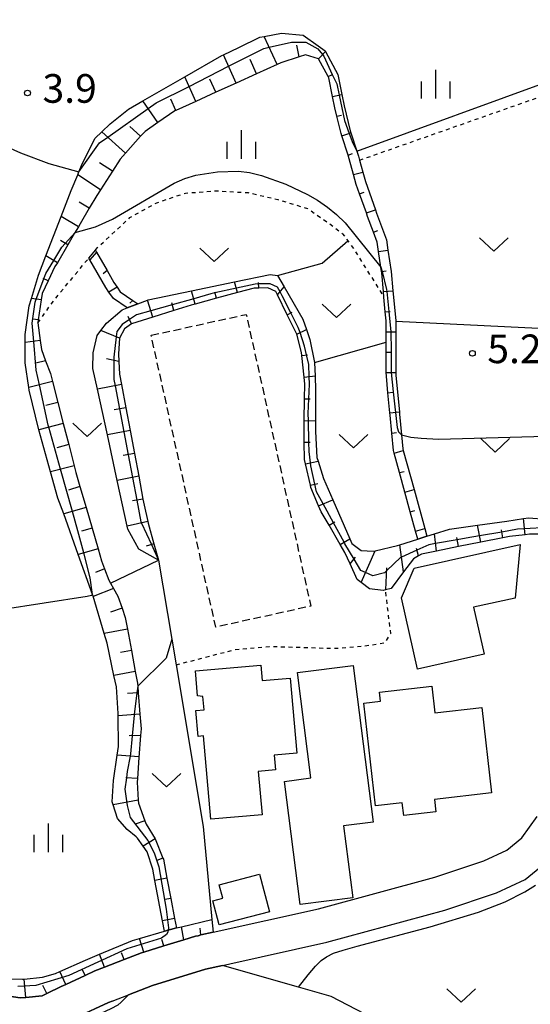
# Model space of a CAD drawing. Extents: x -26000 to -24000, y 101999 to 103500.
# Drawn here: x -25322 to -25256, y 102756 to 102885 of the extents above; entities that cross this region are included whole.
import ezdxf
from ezdxf.enums import TextEntityAlignment as Align

# ---------------------------------------------------------------- set-up
doc = ezdxf.new("R2010")
doc.units = 0
doc.linetypes.add('300300', pattern=[1.5, 1, -0.5])
doc.linetypes.add('630100', pattern=[1, 0.5, -0.5])
for name, color, linetype in [('2101000', 7, 'Continuous'), ('3001000', 4, 'Continuous'), ('3003000', 7, '300300'), ('6101110', 6, 'Continuous'), ('6101120', 6, 'Continuous'), ('6101990', 6, 'Continuous'), ('6110000', 1, '611000'), ('6301000', 3, '630100'), ('6302000', 3, 'Continuous'), ('6313000', 3, 'Continuous'), ('6334000', 3, 'Continuous'), ('7101000', 2, 'Continuous'), ('7101001', 8, 'Continuous'), ('7102000', 6, 'Continuous'), ('7102001', 8, 'Continuous'), ('7312000', 1, 'Continuous')]:
    doc.layers.add(name, color=color, linetype=linetype)
doc.styles.add('PlotAnnotation', font='txt')
doc.linetypes.add('611000', pattern='A,1,[3,dmdr.shx,S=0.2,R=0,X=0,Y=0],1', length=2)

# ---------------------------------------------------------------- blocks, each defined once
blk = doc.blocks.new('631300')
at = {"layer": '6313000'}
blk.add_lwpolyline([(0.75, 0.35), (0, -0.35), (-0.75, 0.35)], dxfattribs=at)
blk = doc.blocks.new('633400')
at = {"layer": '6334000'}
for points in [[(0, -0.75), (0, 0.75)], [(-0.75, -0.75), (-0.75, 0.15)], [(0.75, -0.75), (0.75, 0.15)]]:
    blk.add_lwpolyline(points, dxfattribs=at)
blk = doc.blocks.new('731200')
at = {"layer": '7312000'}
blk.add_circle((0, 0), 0.15, dxfattribs=at)

msp = doc.modelspace()

# ---------------------------------------------------------------- linework, layer by layer
at = {"layer": '2101000', "flags": 128}
for points in [[(-25314.9, 102754.19), (-25310.75, 102756.13), (-25310.29, 102756.31), (-25308.15, 102757.14), (-25304.98, 102758.36), (-25298.04, 102760.48), (-25295.82, 102760.98), (-25294.86, 102761.19), (-25282.2, 102764.03), (-25266.74, 102768.22), (-25259.98, 102770.48), (-25256.23, 102772.22), (-25253.38, 102774.58), (-25253.06, 102775.01), (-25250.82, 102778.1), (-25248.71, 102782.16), (-25245.44, 102791.67), (-25244.2, 102795.98), (-25242.74, 102801.05), (-25241.25, 102806.22), (-25239.78, 102811.34), (-25239.03, 102813.95)], [(-25324.34, 102757.04), (-25322.29, 102756.74), (-25321.57, 102756.8), (-25319.44, 102756.99), (-25318.83, 102757.29), (-25316.96, 102758.2), (-25316.31, 102758.5), (-25313.81, 102759.67), (-25312.52, 102760.27), (-25311.28, 102760.75), (-25308.71, 102761.74), (-25306.45, 102762.61), (-25306.13, 102762.71), (-25303.49, 102763.52), (-25300.9, 102764.31), (-25299.36, 102764.79), (-25299.02, 102764.87), (-25298.65, 102764.96), (-25297.04, 102765.32), (-25283.28, 102768.4), (-25268.04, 102772.53), (-25261.65, 102774.67), (-25258.65, 102776.06), (-25256.68, 102777.69), (-25254.66, 102780.47)]]:
    msp.add_lwpolyline(points, dxfattribs=at)
at = {"layer": '3001000', "flags": 128}
for points in [[(-25261.62, 102801.68), (-25270.33, 102799.74), (-25272.41, 102809.09), (-25270.77, 102812.97), (-25256.9, 102816.05), (-25257.54, 102809.04), (-25262.99, 102807.83), (-25261.62, 102801.68)], [(-25290.65, 102780.7), (-25297.36, 102780.12), (-25298.31, 102791.01), (-25299.03, 102790.94), (-25299.32, 102794.31), (-25298.24, 102794.41), (-25298.39, 102796.17), (-25299.09, 102796.24), (-25299.38, 102799.52), (-25290.83, 102800.27), (-25290.65, 102798.24), (-25286.99, 102798.56), (-25286.13, 102788.74), (-25289.07, 102788.48), (-25288.91, 102786.57), (-25291.15, 102786.37), (-25290.65, 102780.7)], [(-25278.8, 102769.84), (-25285.67, 102768.96), (-25287.73, 102785.05), (-25284.27, 102785.5), (-25286.03, 102799.29), (-25278.76, 102800.21), (-25276.14, 102779.72), (-25280, 102779.22), (-25278.8, 102769.84)], [(-25272.32, 102782.26), (-25275.8, 102781.86), (-25277.33, 102795.29), (-25275.15, 102795.54), (-25275.29, 102796.75), (-25268.46, 102797.53), (-25268.06, 102794.02), (-25261.93, 102794.72), (-25260.65, 102783.55), (-25268.1, 102782.69), (-25267.91, 102781.08), (-25272.13, 102780.59), (-25272.32, 102782.26)], [(-25290.98, 102772.9), (-25289.69, 102767.99), (-25296.25, 102766.28), (-25297.08, 102769.43), (-25295.8, 102769.76), (-25296.26, 102771.52), (-25290.98, 102772.9)]]:
    msp.add_lwpolyline(points, close=True, dxfattribs=at)
at = {"layer": '3003000', "flags": 128}
msp.add_lwpolyline([(-25305.16, 102843.42), (-25292.73, 102846.16), (-25284.29, 102807.98), (-25296.72, 102805.23), (-25305.16, 102843.42)], close=True, dxfattribs=at)
at = {"layer": '6101110', "flags": 128}
for points in [[(-25270.29, 102816.76), (-25270.57, 102817.79), (-25271.28, 102820.34), (-25271.98, 102822.9), (-25272.68, 102825.45), (-25273.39, 102828), (-25273.48, 102828.34), (-25273.7, 102830.63), (-25273.91, 102832.97), (-25273.94, 102833.27), (-25274.2, 102835.91), (-25274.4, 102838.08), (-25274.41, 102838.55), (-25274.42, 102841.2), (-25274.42, 102842.51), (-25274.43, 102843.85), (-25274.43, 102845.31), (-25274.54, 102846.49), (-25274.72, 102848.41), (-25274.78, 102849.13), (-25275.01, 102851.6), (-25275.03, 102851.77), (-25275.12, 102852.35), (-25275.42, 102854.39), (-25275.6, 102855.59), (-25276.1, 102856.93), (-25276.85, 102858.97), (-25277.01, 102859.42), (-25277.9, 102861.92), (-25278.34, 102863.15), (-25278.69, 102864.45), (-25279.26, 102866.51), (-25279.41, 102866.99), (-25280.22, 102869.52), (-25280.32, 102869.83), (-25280.86, 102872.09), (-25281.12, 102873.17), (-25281.43, 102874.68), (-25281.93, 102877.12), (-25282.01, 102877.26), (-25283.28, 102879.61), (-25284.96, 102880.11), (-25285.82, 102879.83), (-25288.22, 102879.05), (-25288.7, 102878.83), (-25291.38, 102877.62), (-25294.05, 102876.41), (-25296.7, 102875.21), (-25299.32, 102874.02), (-25301.93, 102872.85), (-25302.09, 102872.77), (-25304.3, 102871.25), (-25305.97, 102870.1), (-25306.55, 102869.45), (-25308.51, 102867.26), (-25309.23, 102866.45), (-25310.23, 102864.9), (-25311.8, 102862.47), (-25312.27, 102861.73), (-25313.26, 102860.04), (-25314.45, 102858.01), (-25314.67, 102857.63), (-25315.18, 102856.77), (-25316.07, 102855.26), (-25317.44, 102852.92), (-25317.75, 102852.4), (-25318.64, 102850.54), (-25319.42, 102848.9), (-25319.54, 102848.06), (-25319.93, 102845.42), (-25319.98, 102845.05), (-25319.68, 102842.73), (-25319.53, 102841.58), (-25318.97, 102840.07), (-25318.35, 102838.43), (-25318.08, 102837.39), (-25317.37, 102834.63), (-25316.66, 102831.87), (-25315.95, 102829.11), (-25315.24, 102826.35), (-25315.02, 102825.48), (-25314.48, 102823.62), (-25313.68, 102820.9), (-25312.89, 102818.19), (-25312.11, 102815.5), (-25311.65, 102813.93), (-25311.25, 102812.85), (-25310.69, 102811.36), (-25310.49, 102811), (-25310.09, 102810.3), (-25309.52, 102809.29), (-25308.98, 102807.71), (-25308.56, 102806.48), (-25308.28, 102804.97), (-25307.76, 102802.19), (-25307.24, 102799.43), (-25306.95, 102797.91), (-25306.92, 102797.52), (-25306.85, 102796.65), (-25306.63, 102793.85), (-25306.48, 102791.91), (-25306.55, 102791.05), (-25306.79, 102788.2), (-25306.96, 102785.43), (-25306.98, 102784.97), (-25306.86, 102782.59), (-25306.84, 102782.2), (-25306.01, 102779.91), (-25305.84, 102779.46), (-25304.63, 102777.52), (-25303.63, 102775.03), (-25303.57, 102774.86), (-25303.1, 102772.39), (-25302.6, 102769.75), (-25302.1, 102767.12), (-25301.86, 102765.88)], [(-25312.47, 102854.57), (-25312.32, 102854.31), (-25310.94, 102851.9), (-25310.04, 102850.34), (-25309.62, 102849.72), (-25309.21, 102849.12), (-25307.57, 102847.99), (-25306.89, 102847.53)], [(-25253.3, 102817.41), (-25255.69, 102817.38), (-25256.24, 102817.33), (-25258.31, 102817.11), (-25259.15, 102816.94), (-25262.04, 102816.36), (-25264.95, 102815.77), (-25267.86, 102815.18), (-25269.79, 102814.78), (-25270.2, 102814.55), (-25270.86, 102814.19), (-25272.14, 102812.46), (-25273.77, 102810.27), (-25274.51, 102810.11), (-25274.81, 102810.05), (-25276.59, 102810.25), (-25277.71, 102811.08), (-25278.21, 102811.45), (-25279.15, 102813.5), (-25279.84, 102814.99), (-25280.45, 102816.06), (-25281.9, 102818.56), (-25282.93, 102820.34), (-25283.26, 102821.12), (-25284.26, 102823.52), (-25284.33, 102823.79), (-25284.97, 102826.58), (-25285.11, 102827.16), (-25285.14, 102829.42), (-25285.16, 102830.74), (-25285.14, 102832.26), (-25285.09, 102835.1), (-25285.06, 102837.04), (-25285.15, 102837.95), (-25285.45, 102840.78), (-25285.49, 102841.18), (-25286.13, 102843.55), (-25287.34, 102845.99), (-25287.39, 102846.11), (-25288.63, 102848.7), (-25288.85, 102849.17), (-25289.9, 102849.65), (-25291.1, 102849.6), (-25291.71, 102849.58), (-25293.87, 102849), (-25296.63, 102848.26), (-25299.41, 102847.51), (-25299.95, 102847.36), (-25302.18, 102846.67), (-25304.97, 102845.8), (-25307.75, 102844.92), (-25308.66, 102844.28), (-25309.32, 102843.06), (-25309.45, 102840.99), (-25309.4, 102840), (-25309.31, 102838.35), (-25309.05, 102836.96), (-25308.49, 102833.95), (-25307.92, 102830.95), (-25307.36, 102827.96), (-25306.8, 102824.97), (-25306.24, 102821.99), (-25306.09, 102821.19), (-25305.62, 102819.04), (-25305.58, 102818.84), (-25304.81, 102816.14), (-25304.19, 102813.99)], [(-25297.04, 102765.32), (-25298.65, 102764.96), (-25299.02, 102764.87), (-25299.36, 102764.79), (-25300.9, 102764.31), (-25303.49, 102763.52), (-25306.13, 102762.71), (-25306.45, 102762.61), (-25308.71, 102761.74), (-25311.28, 102760.75), (-25312.52, 102760.27), (-25313.81, 102759.67), (-25316.31, 102758.5), (-25316.96, 102758.2), (-25318.83, 102757.29), (-25319.44, 102756.99), (-25321.57, 102756.8), (-25322.29, 102756.74), (-25324.34, 102757.04)]]:
    msp.add_lwpolyline(points, dxfattribs=at)
at = {"layer": '6101120', "flags": 128}
for points in [[(-25301.86, 102765.88), (-25303.42, 102765.44), (-25303.68, 102766.82), (-25304.69, 102772.09), (-25304.97, 102773.58), (-25305.71, 102775.85), (-25306.2, 102776.56), (-25306.94, 102777.64), (-25307.14, 102777.8), (-25308.32, 102778.77), (-25309.59, 102780.2), (-25310.14, 102781.98), (-25310.26, 102782.37), (-25310.08, 102785.15), (-25309.6, 102788.48), (-25309.43, 102789.61), (-25309.49, 102793.63), (-25309.49, 102793.95), (-25309.72, 102797.42), (-25310.04, 102798.9), (-25310.94, 102803.14), (-25311.31, 102804.4), (-25312.76, 102809.31), (-25312.83, 102809.51), (-25314.71, 102814.74), (-25316.61, 102820.04), (-25317.36, 102822.13), (-25318.32, 102825.56), (-25319.85, 102831.07), (-25321.12, 102836.23), (-25321.17, 102836.59), (-25321.66, 102839.8), (-25321.64, 102842.48), (-25321.63, 102843.53), (-25321.12, 102847.27), (-25320.83, 102848.25), (-25319.92, 102851.28), (-25318.94, 102853.81), (-25316.94, 102858.96), (-25315.62, 102862.36), (-25314.78, 102864.4), (-25314.62, 102864.8), (-25314.16, 102865.93), (-25312.51, 102869.2), (-25311.62, 102870.04), (-25310.51, 102871.07), (-25308.13, 102873.01), (-25306.25, 102874.08), (-25300.77, 102877.23), (-25295.91, 102880.02), (-25295.72, 102880.11), (-25293.71, 102881.09), (-25290.97, 102882.41), (-25290.38, 102882.52), (-25288.11, 102882.94), (-25285.29, 102882.69), (-25283.31, 102881.29), (-25282.41, 102880.65), (-25282.36, 102880.54), (-25280.75, 102877.55), (-25280.21, 102874.93), (-25279.9, 102873.44), (-25279.12, 102870.17), (-25279.03, 102869.9), (-25278.26, 102867.5), (-25278.06, 102866.86), (-25277.91, 102866.33), (-25277.49, 102864.78), (-25277.14, 102863.52), (-25275.84, 102859.84), (-25275.68, 102859.39), (-25274.39, 102855.9), (-25274.19, 102854.57), (-25273.77, 102851.75), (-25273.54, 102849.24), (-25273.18, 102845.37), (-25273.18, 102845.26), (-25273.18, 102843.85), (-25273.16, 102838.55), (-25273.15, 102838.14), (-25272.7, 102833.39), (-25272.67, 102833.08), (-25272.42, 102830.38), (-25272.25, 102828.57), (-25272.18, 102828.34), (-25270.78, 102823.23), (-25269.37, 102818.12), (-25269.1, 102817.14), (-25270.29, 102816.76)], [(-25306.89, 102847.53), (-25308.31, 102846.99), (-25310.11, 102848.22), (-25310.7, 102849.08), (-25311.1, 102849.67), (-25313.19, 102853.31), (-25313.32, 102853.53), (-25312.47, 102854.57)], [(-25304.19, 102813.99), (-25306.77, 102815.45), (-25308.21, 102818.05), (-25308.29, 102818.45), (-25309.6, 102824.44), (-25310.9, 102830.39), (-25312.2, 102836.37), (-25312.8, 102839.08), (-25312.76, 102841.13), (-25312.23, 102843.38), (-25311.74, 102844.03), (-25311, 102845), (-25308.95, 102846.74), (-25308.31, 102846.99), (-25306.89, 102847.53), (-25305.66, 102848.01), (-25305.57, 102848.05), (-25299.87, 102849.24), (-25294.25, 102850.42), (-25289.61, 102851.39), (-25288.64, 102851.26), (-25287.76, 102849.74), (-25285.33, 102845.55), (-25284.86, 102844.18), (-25284.43, 102842.89), (-25283.8, 102839.85), (-25283.79, 102839.82), (-25283.73, 102838.1), (-25283.66, 102836.25), (-25283.68, 102832.24), (-25283.69, 102830.84), (-25283.48, 102827.45), (-25283.33, 102826.96), (-25282.62, 102824.7), (-25281.4, 102821.9), (-25279.18, 102816.79), (-25278.91, 102816.18), (-25277.68, 102815.26), (-25276.13, 102815.17), (-25275.87, 102815.23), (-25272.93, 102815.92), (-25272.62, 102816.02), (-25270.29, 102816.76), (-25269.1, 102817.14), (-25268.12, 102817.45), (-25266.16, 102818.07), (-25262.49, 102818.56), (-25258.63, 102819.08), (-25256.45, 102819.43), (-25255.79, 102819.54), (-25253.48, 102819.35)], [(-25324.67, 102759.22), (-25321.99, 102759.18), (-25321.78, 102759.2), (-25319.4, 102759.44), (-25317.67, 102759.93), (-25317.1, 102760.18), (-25313.77, 102761.68), (-25311.94, 102762.45), (-25307.63, 102764.25), (-25306.68, 102764.52), (-25303.42, 102765.44), (-25301.86, 102765.88), (-25301.22, 102766.03), (-25297.21, 102767), (-25297.04, 102765.32)]]:
    msp.add_lwpolyline(points, dxfattribs=at)
at = {"layer": '6101990', "flags": 128}
for points in [[(-25288.7, 102878.83), (-25290.38, 102882.52)], [(-25285.82, 102879.83), (-25286.09, 102881.38)], [(-25294.05, 102876.41), (-25295.72, 102880.11)], [(-25283.28, 102879.61), (-25282.36, 102880.54)], [(-25291.38, 102877.62), (-25292.23, 102879.5)], [(-25299.32, 102874.02), (-25300.77, 102877.23)], [(-25282.01, 102877.26), (-25281.46, 102877.55)], [(-25296.7, 102875.21), (-25297.48, 102876.94)], [(-25281.43, 102874.68), (-25280.21, 102874.93)], [(-25304.3, 102871.25), (-25306.25, 102874.08)], [(-25301.93, 102872.85), (-25302.6, 102874.32)], [(-25280.86, 102872.09), (-25280.25, 102872.23)], [(-25306.55, 102869.45), (-25307.97, 102870.72)], [(-25308.51, 102867.26), (-25311.62, 102870.04)], [(-25280.22, 102869.52), (-25279.03, 102869.9)], [(-25279.41, 102866.99), (-25278.82, 102867.19)], [(-25310.23, 102864.9), (-25311.91, 102865.98)], [(-25311.8, 102862.47), (-25314.78, 102864.4)], [(-25278.69, 102864.45), (-25277.49, 102864.78)], [(-25277.9, 102861.92), (-25277.31, 102862.13)], [(-25313.26, 102860.04), (-25314.59, 102860.82)], [(-25314.67, 102857.63), (-25316.94, 102858.96)], [(-25277.01, 102859.42), (-25275.84, 102859.84)], [(-25276.1, 102856.93), (-25275.51, 102857.15)], [(-25316.07, 102855.26), (-25317.01, 102855.81)], [(-25317.44, 102852.92), (-25318.94, 102853.81)], [(-25312.32, 102854.31), (-25313.19, 102853.31)], [(-25275.42, 102854.39), (-25274.19, 102854.57)], [(-25310.94, 102851.9), (-25311.45, 102851.48)], [(-25275.03, 102851.77), (-25274.42, 102851.86)], [(-25318.64, 102850.54), (-25319.3, 102850.85)], [(-25293.87, 102849), (-25294.25, 102850.42)], [(-25291.1, 102849.6), (-25291.13, 102850.33)], [(-25309.62, 102849.72), (-25310.7, 102849.08)], [(-25299.41, 102847.51), (-25299.87, 102849.24)], [(-25296.63, 102848.26), (-25296.84, 102849.04)], [(-25288.63, 102848.7), (-25287.76, 102849.74)], [(-25274.78, 102849.13), (-25273.54, 102849.24)], [(-25319.54, 102848.06), (-25320.83, 102848.25)], [(-25307.57, 102847.99), (-25307.95, 102847.61)], [(-25304.97, 102845.8), (-25305.66, 102848.01)], [(-25302.18, 102846.67), (-25302.48, 102847.65)], [(-25287.39, 102846.11), (-25286.71, 102846.43)], [(-25274.54, 102846.49), (-25273.92, 102846.55)], [(-25319.93, 102845.42), (-25320.64, 102845.52)], [(-25307.75, 102844.92), (-25308.17, 102845.87)], [(-25309.32, 102843.06), (-25311.74, 102844.03)], [(-25286.13, 102843.55), (-25284.86, 102844.18)], [(-25274.43, 102843.85), (-25273.18, 102843.85)], [(-25319.68, 102842.73), (-25321.64, 102842.48)], [(-25274.42, 102841.2), (-25273.79, 102841.2)], [(-25318.97, 102840.07), (-25320.24, 102839.76)], [(-25309.4, 102840), (-25311, 102840.34)], [(-25285.45, 102840.78), (-25284.73, 102840.86)], [(-25274.41, 102838.55), (-25273.16, 102838.55)], [(-25318.08, 102837.39), (-25321.17, 102836.59)], [(-25285.15, 102837.95), (-25283.73, 102838.1)], [(-25309.05, 102836.96), (-25312.2, 102836.37)], [(-25274.2, 102835.91), (-25273.57, 102835.97)], [(-25317.37, 102834.63), (-25318.95, 102834.22)], [(-25285.09, 102835.1), (-25284.38, 102835.09)], [(-25308.49, 102833.95), (-25310.02, 102833.66)], [(-25273.94, 102833.27), (-25272.7, 102833.39)], [(-25316.66, 102831.87), (-25319.84, 102831.05)], [(-25285.14, 102832.26), (-25283.68, 102832.24)], [(-25307.92, 102830.95), (-25310.9, 102830.39)], [(-25273.7, 102830.63), (-25273.07, 102830.69)], [(-25285.14, 102829.42), (-25284.37, 102829.43)], [(-25315.95, 102829.11), (-25317.51, 102828.7)], [(-25273.39, 102828), (-25272.18, 102828.34)], [(-25307.36, 102827.96), (-25308.81, 102827.68)], [(-25284.97, 102826.58), (-25283.33, 102826.96)], [(-25315.24, 102826.35), (-25318.32, 102825.56)], [(-25272.68, 102825.45), (-25272.08, 102825.62)], [(-25306.8, 102824.97), (-25309.6, 102824.44)], [(-25314.48, 102823.62), (-25316, 102823.17)], [(-25284.33, 102823.79), (-25283.37, 102824.01)], [(-25271.98, 102822.9), (-25270.78, 102823.23)], [(-25306.24, 102821.99), (-25307.6, 102821.74)], [(-25283.26, 102821.12), (-25281.4, 102821.9)], [(-25313.68, 102820.9), (-25316.61, 102820.04)], [(-25271.28, 102820.34), (-25270.67, 102820.51)], [(-25305.62, 102819.04), (-25308.29, 102818.45)], [(-25281.9, 102818.56), (-25281.12, 102819.02)], [(-25256.24, 102817.33), (-25256.45, 102819.43)], [(-25312.89, 102818.19), (-25314.27, 102817.79)], [(-25270.57, 102817.79), (-25269.37, 102818.12)], [(-25262.04, 102816.36), (-25262.49, 102818.56)], [(-25259.15, 102816.94), (-25259.35, 102817.95)], [(-25280.45, 102816.06), (-25279.18, 102816.79)], [(-25267.86, 102815.18), (-25268.12, 102817.45)], [(-25264.95, 102815.77), (-25265.2, 102816.97)], [(-25312.11, 102815.5), (-25314.71, 102814.74)], [(-25304.8, 102816.14), (-25305.81, 102815.85)], [(-25277.71, 102811.08), (-25275.87, 102815.23)], [(-25272.14, 102812.46), (-25272.62, 102816.02)], [(-25270.2, 102814.55), (-25270.45, 102815.51)], [(-25279.15, 102813.5), (-25278.42, 102814.38)], [(-25311.25, 102812.85), (-25312.47, 102812.39)], [(-25274.48, 102810.12), (-25274.32, 102813)], [(-25310.09, 102810.3), (-25312.74, 102809.23)], [(-25308.98, 102807.71), (-25310.48, 102807.2)], [(-25308.28, 102804.97), (-25311.31, 102804.4)], [(-25307.76, 102802.19), (-25309.19, 102801.92)], [(-25307.24, 102799.43), (-25310.04, 102798.9)], [(-25306.85, 102796.65), (-25308.25, 102796.54)], [(-25306.63, 102793.85), (-25309.49, 102793.63)], [(-25306.55, 102791.05), (-25308.05, 102791.02)], [(-25306.79, 102788.25), (-25309.6, 102788.48)], [(-25306.96, 102785.43), (-25308.48, 102785.52)], [(-25306.86, 102782.59), (-25310.14, 102781.98)], [(-25306.01, 102779.91), (-25307.26, 102779.45)], [(-25304.64, 102777.54), (-25306.2, 102776.56)], [(-25303.63, 102775.03), (-25304.44, 102774.71)], [(-25303.1, 102772.39), (-25304.69, 102772.09)], [(-25302.6, 102769.75), (-25303.39, 102769.6)], [(-25302.1, 102767.12), (-25303.68, 102766.82)], [(-25300.9, 102764.31), (-25301.22, 102766.03)], [(-25298.65, 102764.96), (-25298.75, 102765.85)], [(-25306.13, 102762.71), (-25306.68, 102764.52)], [(-25303.49, 102763.52), (-25303.75, 102764.39)], [(-25311.28, 102760.75), (-25311.94, 102762.45)], [(-25308.71, 102761.74), (-25309.05, 102762.62)], [(-25316.31, 102758.5), (-25317.1, 102760.18)], [(-25313.81, 102759.67), (-25314.2, 102760.49)], [(-25321.57, 102756.8), (-25321.78, 102759.2)], [(-25318.83, 102757.29), (-25319.34, 102758.34)]]:
    msp.add_lwpolyline(points, dxfattribs=at)
at = {"layer": '6110000', "flags": 128}
for points in [[(-25304.19, 102813.99), (-25302.47, 102803.65), (-25301.91, 102800.3), (-25298.37, 102779.16), (-25297.21, 102767), (-25297.04, 102765.32)], [(-25271.6, 102742.23), (-25272.59, 102750.48), (-25273.11, 102751.73), (-25273.88, 102752.9), (-25275.1, 102753.49), (-25281.6, 102756.9), (-25285.91, 102758.13), (-25295.82, 102760.98), (-25298.04, 102760.48), (-25304.98, 102758.36), (-25308.15, 102757.14)], [(-25310.29, 102756.31), (-25310.75, 102756.13), (-25314.9, 102754.19), (-25318.7, 102752.06), (-25319.02, 102751.88), (-25319.62, 102751.43)]]:
    msp.add_lwpolyline(points, dxfattribs=at)
at = {"layer": '6301000', "flags": 128}
for points in [[(-25277.91, 102866.33), (-25251.88, 102875.48)], [(-25312.47, 102854.57), (-25312.23, 102854.86), (-25307.94, 102858.82), (-25304.43, 102860.77), (-25300.67, 102862.02), (-25296.73, 102862.32), (-25292.47, 102862.09), (-25288.6, 102861.19), (-25284.72, 102860.02), (-25282.09, 102858.21), (-25280.12, 102856.71), (-25279.45, 102855.79), (-25278.71, 102854.78), (-25274.72, 102848.41)], [(-25319.98, 102845.05), (-25317.91, 102847.97), (-25313.32, 102853.53)], [(-25301.91, 102800.3), (-25294.31, 102802.28), (-25289.74, 102802.71), (-25284.91, 102802.58), (-25281.27, 102802.46), (-25277.33, 102802.76), (-25274.58, 102803.2), (-25273.83, 102804.42), (-25274.51, 102810.11)]]:
    msp.add_lwpolyline(points, dxfattribs=at)
at = {"layer": '6302000', "flags": 128}
for points in [[(-25288.64, 102851.26), (-25282.8, 102852.85), (-25279.45, 102855.79)], [(-25273.18, 102845.26), (-25247.41, 102844.02)], [(-25283.8, 102839.85), (-25274.42, 102842.51)], [(-25310.49, 102811), (-25304.19, 102813.99)]]:
    msp.add_lwpolyline(points, dxfattribs=at)
at = {"layer": '7101000', "flags": 128}
for points in [[(-25285.91, 102758.13), (-25284.63, 102759.75), (-25283.66, 102760.86), (-25282.92, 102761.6), (-25282.22, 102762.08), (-25281.33, 102762.56), (-25280.04, 102762.97), (-25278.22, 102763.48), (-25268.68, 102766.03), (-25262.33, 102767.94), (-25258.85, 102769.31), (-25256.3, 102770.6), (-25254.89, 102771.49)], [(-25308.15, 102757.14), (-25309.08, 102756.19), (-25309.54, 102755.78), (-25310.46, 102755.28), (-25316.4, 102752.52), (-25318.63, 102751.2), (-25320.47, 102749.91), (-25321.53, 102749.04), (-25324.32, 102746.28), (-25324.72, 102746.13), (-25325, 102746.1), (-25325.71, 102746.21)]]:
    msp.add_lwpolyline(points, dxfattribs=at)
at = {"layer": '7101001', "flags": 128}
msp.add_lwpolyline([(-25285.91, 102758.13), (-25295.82, 102760.98), (-25298.04, 102760.48), (-25304.98, 102758.36), (-25308.15, 102757.14)], dxfattribs=at)
at = {"layer": '7102000', "flags": 128}
for points in [[(-25337.49, 102889.04), (-25335.91, 102884.68), (-25333.61, 102879.4), (-25332.35, 102876.82), (-25331.23, 102874.8), (-25330.2, 102873.27), (-25329.18, 102872.03), (-25328.11, 102870.94), (-25326.92, 102869.93), (-25325.56, 102868.98), (-25324.01, 102868.09), (-25322.28, 102867.27), (-25318.57, 102865.91), (-25314.62, 102864.8)], [(-25278.26, 102867.5), (-25252.41, 102876.93)], [(-25315.13, 102856.86), (-25312.46, 102857.63), (-25310.24, 102858.62), (-25302.14, 102863.32), (-25300.75, 102863.92), (-25299.33, 102864.35), (-25296.5, 102864.81), (-25293.74, 102864.9), (-25292.29, 102864.72), (-25290.74, 102864.34), (-25287.57, 102863.19), (-25284.71, 102861.85), (-25283.39, 102861.08), (-25282.12, 102860.2), (-25280.92, 102859.22), (-25279.8, 102858.12), (-25275.12, 102852.35)], [(-25272.42, 102830.38), (-25271.19, 102830.11), (-25269.84, 102829.95), (-25267.58, 102829.85), (-25253.53, 102830.22), (-25251.72, 102830.58), (-25250.31, 102831.2)], [(-25368.97, 102830.22), (-25366.92, 102827.83), (-25361.49, 102822.7), (-25358.1, 102819.5), (-25354.81, 102815.85), (-25350.41, 102811.56), (-25348.65, 102810.12), (-25346.72, 102809.01), (-25343.53, 102807.69), (-25340.44, 102806.87), (-25337.01, 102806.41), (-25333.72, 102806.32), (-25330.45, 102806.67), (-25313.56, 102809.27), (-25312.98, 102809.44), (-25312.83, 102809.51)], [(-25302.47, 102803.65), (-25303.19, 102801.18), (-25306.92, 102797.52)]]:
    msp.add_lwpolyline(points, dxfattribs=at)
at = {"layer": '7102001', "flags": 128}
for points in [[(-25314.62, 102864.8), (-25311.93, 102868.58), (-25310.85, 102869.35), (-25305.56, 102873.08), (-25304.51, 102873.82), (-25300.21, 102875.99), (-25295.05, 102878.61), (-25290.43, 102880.95), (-25289.73, 102881.11), (-25286.81, 102881.76), (-25284.94, 102881.77), (-25283.37, 102880.9), (-25282.76, 102880.14), (-25282.58, 102879.92), (-25281.47, 102877.54), (-25280.89, 102876.3), (-25280.59, 102874.85), (-25279.88, 102871.51), (-25279.26, 102869.83), (-25278.87, 102868.77), (-25278.26, 102867.5)], [(-25312.83, 102809.51), (-25313.13, 102811.68), (-25313.99, 102814.95), (-25314.76, 102817.85), (-25315.46, 102820.37), (-25317.01, 102825.9), (-25318.55, 102831.38), (-25318.63, 102831.68), (-25319.78, 102836.95), (-25320.19, 102838.87), (-25320.53, 102842.62), (-25320.74, 102845.01), (-25320.35, 102847.75), (-25320.19, 102848.16), (-25319.21, 102850.81), (-25318.95, 102851.51), (-25317.91, 102853.2), (-25316.84, 102854.97), (-25316.4, 102855.45), (-25315.13, 102856.86)], [(-25275.12, 102852.35), (-25274.97, 102851.78), (-25274.36, 102849.4), (-25274.34, 102849.17), (-25274.08, 102846.53), (-25273.81, 102843.85), (-25273.78, 102841.45), (-25273.75, 102838.55), (-25273.51, 102836.04), (-25273, 102831.36), (-25272.81, 102830.79), (-25272.42, 102830.38)], [(-25253.31, 102818.26), (-25256.32, 102818.09), (-25257.25, 102818.04), (-25259.3, 102817.68), (-25262.21, 102817.17), (-25263.98, 102816.86), (-25265.14, 102816.66), (-25267.98, 102816.16), (-25268.84, 102816.01), (-25270.4, 102815.31), (-25272.4, 102814.4), (-25272.57, 102814.33), (-25274.34, 102812.63), (-25274.63, 102812.35), (-25276.18, 102811.93), (-25277.14, 102812.37), (-25277.74, 102812.64), (-25278.62, 102814.13), (-25279.83, 102816.15), (-25279.94, 102816.35), (-25281.33, 102818.9), (-25282.67, 102821.37), (-25283.53, 102822.93), (-25283.74, 102823.93), (-25284.27, 102826.34), (-25284.32, 102826.73), (-25284.49, 102828.21), (-25284.52, 102829.43), (-25284.6, 102832.25), (-25284.62, 102833.18), (-25284.53, 102835.1), (-25284.44, 102837.01), (-25284.48, 102838.02), (-25284.55, 102839.6), (-25284.83, 102840.85), (-25285.09, 102841.98), (-25285.69, 102843.77), (-25285.93, 102844.46), (-25286.89, 102846.35), (-25288.03, 102848.59), (-25288.3, 102849.09), (-25288.65, 102849.73), (-25289.59, 102850.13), (-25291.12, 102850.13), (-25291.56, 102850.12), (-25294.02, 102849.58), (-25296.82, 102848.97), (-25297.36, 102848.85), (-25299.6, 102848.21), (-25302.41, 102847.42), (-25305.22, 102846.62), (-25307.08, 102846.1), (-25308, 102845.48), (-25308.94, 102844.85), (-25309.66, 102843.91), (-25309.74, 102843.23), (-25310.06, 102840.54), (-25310.05, 102840.14), (-25310.04, 102837.64), (-25309.88, 102836.8), (-25309.31, 102833.79), (-25308.74, 102830.79), (-25308.18, 102827.8), (-25307.61, 102824.82), (-25307.05, 102821.84), (-25306.51, 102819.01), (-25306.44, 102818.86), (-25305.14, 102816.04), (-25304.19, 102813.99), (-25302.47, 102803.65)], [(-25306.92, 102797.52), (-25307.03, 102796.64), (-25307.37, 102793.79), (-25307.38, 102793.7), (-25307.64, 102791.03), (-25307.87, 102788.67), (-25307.93, 102788.34), (-25308.29, 102786.37), (-25308.4, 102785.52), (-25308.59, 102784.04), (-25308.32, 102781.92), (-25307.93, 102780.35), (-25305.61, 102777.33), (-25304.79, 102775.7), (-25304.18, 102773.86), (-25303.22, 102768.32), (-25302.92, 102765.9), (-25302.97, 102765.32), (-25303.15, 102765.04), (-25303.8, 102764.56), (-25308.35, 102763.14), (-25315.92, 102759.67), (-25320.24, 102758.36), (-25322.6, 102758.21)]]:
    msp.add_lwpolyline(points, dxfattribs=at)

# ---------------------------------------------------------------- block references
at = {"layer": '6313000', "xscale": 2.5, "yscale": 2.5, "zscale": 2.5}
for p in [(-25260.34, 102855.3, 5.06), (-25296.92, 102853.94), (-25280.92, 102846.62), (-25313.55, 102831.05), (-25278.72, 102829.56, 6.46), (-25260.18, 102829.02), (-25303.17, 102785.22), (-25264.61, 102757.06)]:
    msp.add_blockref('631300', p, dxfattribs=at)
at = {"layer": '6334000', "xscale": 2.5, "yscale": 2.5, "zscale": 2.5}
for p in [(-25267.93, 102876.27), (-25293.36, 102868.37), (-25318.59, 102777.68)]:
    msp.add_blockref('633400', p, dxfattribs=at)
at = {"layer": '7312000', "xscale": 2.5, "yscale": 2.5, "zscale": 2.5}
for p in [(-25321.34, 102875.12, 3.9), (-25263.15, 102841.06, 5.2)]:
    msp.add_blockref('731200', p, dxfattribs=at)

# ---------------------------------------------------------------- texts
at = {"layer": '7312000', "style": 'PlotAnnotation'}
for s, p in [('3.9', (-25315.83, 102875.23)), ('5.2', (-25257.64, 102841.16))]:
    msp.add_text(s, height=3.75, dxfattribs=at).set_placement(p, align=Align.MIDDLE)

doc.saveas('drawing.dxf')
